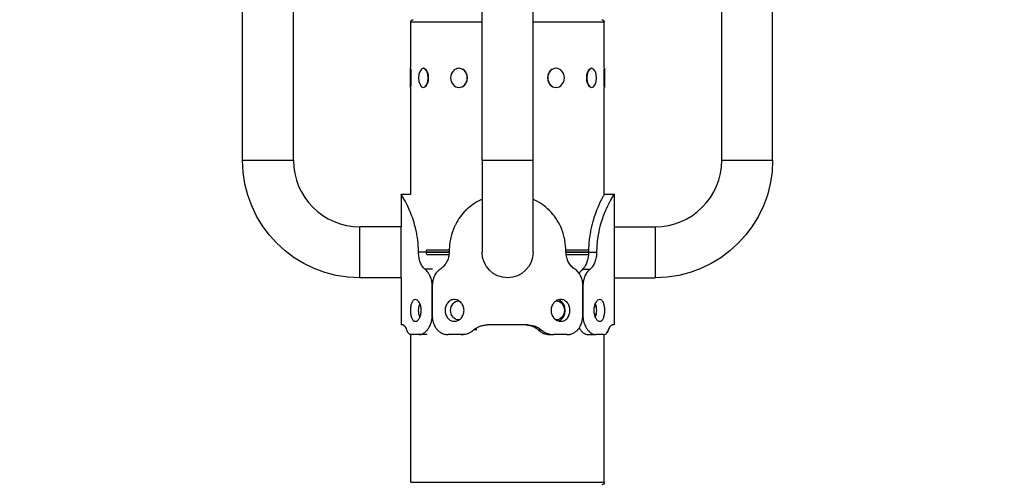
# Model space of a CAD drawing. Extents: x -29 to 68469, y -53473 to 17807.
# Drawn here: x 3534 to 4180, y -5103 to -4800 of the extents above; entities that cross this region are included whole.
import ezdxf

# ---------------------------------------------------------------- set-up
doc = ezdxf.new("R2010")
doc.units = 0
doc.header["$MEASUREMENT"] = 0
doc.header["$PDMODE"] = 1
doc.layers.get('0').update_dxf_attribs({"linetype": 'CONTINUOUS'})
doc.layers.get('DefPoints').update_dxf_attribs({"linetype": 'CONTINUOUS'})
doc.layers.add('FRAM3', color=1, linetype='CONTINUOUS', lineweight=50)
doc.layers.add('寸法線', color=3, linetype='CONTINUOUS', lineweight=18)
doc.layers.add('外形線', color=7, linetype='CONTINUOUS')
doc.styles.get("Standard").update_dxf_attribs({"font": 'TXT.SHX', "bigfont": 'bigfont.shx'})
doc.dimstyles.new('60ベース', dxfattribs={"dimscale": 60, "dimtxt": 3, "dimasz": 3, "dimexe": 0, "dimexo": 1, "dimgap": 1, "dimtad": 3, "dimdec": 1, "dimdsep": 46, "dimtxsty": 'STANDARD', "dimblk": 'DOTSMALL', "dimcen": 0, "dimclrd": 256, "dimclre": 256, "dimclrt": 7, "dimadec": 3, "dimazin": 2, "dimtfac": 1, "dimtdec": 1, "dimtix": 1, "dimtmove": 2, "dimatfit": 2, "dimldrblk": 'OPEN', "dimfxl": 1, "dimtolj": 1, "dimlwd": -1, "dimlwe": -1, "dimarcsym": 0})

# ---------------------------------------------------------------- blocks, each defined once
blk = doc.blocks.new('_DotSmall')
at = {"layer": 'FRAM3', "color": 0, "const_width": 0.5}
blk.add_lwpolyline([(-0.0625, 0, 1), (0.0625, 0, 1)], format="xyb", close=True, dxfattribs=at)
blk = doc.blocks.new('*D19')
at = {"layer": 'DefPoints', "color": 0}
for p in [(4294.93, -1902), (4294.93, -3780.37), (2944.93, -5911.34)]:
    blk.add_point(p, dxfattribs=at)
at = {"layer": '寸法線', "linetype": 'ByBlock'}
for p, q in [((2944.93, -5851.34), (2944.93, -1902)), ((2944.93, -1902), (4294.93, -1902)), ((4294.93, -3720.37), (4294.93, -1902))]:
    blk.add_line(p, q, dxfattribs=at)
at = {"layer": '寸法線', "xscale": 180, "yscale": 180, "zscale": 180, "rotation": 180}
blk.add_blockref('_DotSmall', (2944.93, -1902), dxfattribs=at)
at = {"layer": '寸法線', "xscale": 180, "yscale": 180, "zscale": 180}
blk.add_blockref('_DotSmall', (4294.93, -1902), dxfattribs=at)
at = {"layer": '寸法線', "color": 7, "insert": (3619.93, -1752), "char_height": 180, "attachment_point": 5}
blk.add_mtext('\\A1;(1350)', dxfattribs=at)
blk = doc.blocks.new('_OPEN')
at = {"color": 0, "linetype": 'ByBlock'}
for p, q in [((-1, 0.1667), (0, 0)), ((0, 0), (-1, -0.1667)), ((0, 0), (-1, 0))]:
    blk.add_line(p, q, dxfattribs=at)

msp = doc.modelspace()

# ---------------------------------------------------------------- linework, layer by layer
at = {"layer": '外形線', "extrusion": (0, 1, 0)}
for p, q in [((3680.514, -4891.806), (3680.514, -4479.056)), ((3713.915, -4891.806), (3713.915, -4479.056)), ((3837.677, -4891.806), (3837.677, -4479.056)), ((3871.078, -4891.806), (3871.078, -4479.056)), ((3994.84, -4891.806), (3994.84, -4479.056)), ((4028.241, -4891.806), (4028.241, -4479.056)), ((3790.846, -4831.544), (3790.846, -4801.382)), ((3837.677, -4801.382), (3790.846, -4801.382)), ((3917.846, -4801.382), (3871.078, -4801.382)), ((3917.846, -4831.544), (3917.846, -4801.382)), ((3790.656, -4831.544), (3790.846, -4831.544)), ((3790.656, -4844.117), (3790.656, -4831.544)), ((3790.91, -4832.222), (3790.91, -4843.44)), ((3799.189, -4831.544), (3799.354, -4831.544)), ((3822.501, -4831.544), (3822.596, -4831.544)), ((3886.191, -4831.544), (3886.096, -4831.544)), ((3909.504, -4831.544), (3909.339, -4831.544)), ((3917.783, -4843.44), (3917.783, -4832.222)), ((3918.037, -4831.544), (3917.846, -4831.544)), ((3918.037, -4831.544), (3918.037, -4844.117)), ((3790.656, -4844.117), (3790.846, -4844.117)), ((3790.846, -4914.031), (3790.846, -4844.117)), ((3799.189, -4844.117), (3799.354, -4844.117)), ((3822.501, -4844.117), (3822.596, -4844.117)), ((3886.191, -4844.117), (3886.096, -4844.117)), ((3909.504, -4844.117), (3909.339, -4844.117)), ((3918.037, -4844.117), (3917.846, -4844.117)), ((3917.846, -4914.087), (3917.846, -4844.117)), ((3680.514, -4891.806), (3713.915, -4891.806)), ((3837.677, -4891.806), (3837.677, -4952.131)), ((3837.677, -4891.806), (3871.078, -4891.806)), ((3871.078, -4952.131), (3871.078, -4891.806)), ((3994.84, -4891.806), (4028.241, -4891.806)), ((3784.526, -4914.031), (3784.526, -4935.43)), ((3784.526, -4914.031), (3790.846, -4914.031)), ((3917.878, -4914.031), (3924.228, -4914.031)), ((3924.228, -4914.031), (3924.228, -4935.43)), ((3784.526, -4935.43), (3757.539, -4935.43)), ((3757.539, -4968.831), (3757.539, -4935.43)), ((3784.527, -4968.829), (3784.527, -4935.432)), ((3924.228, -4935.43), (3951.215, -4935.43)), ((3924.228, -4935.432), (3924.228, -4968.829)), ((3951.215, -4935.43), (3951.215, -4968.831)), ((3801.283, -4951.995), (3795.973, -4951.995)), ((3801.232, -4950.48), (3816.115, -4950.48)), ((3816.06, -4952.131), (3801.287, -4952.131)), ((3801.287, -4952.131), (3816.06, -4952.131)), ((3892.644, -4950.48), (3907.504, -4950.48)), ((3907.471, -4952.131), (3892.7, -4952.131)), ((3892.7, -4952.131), (3907.471, -4952.131)), ((3907.472, -4951.995), (3912.782, -4951.995)), ((3815.947, -4953.782), (3801.36, -4953.782)), ((3907.404, -4953.782), (3892.858, -4953.782)), ((3805.103, -4963.153), (3800.195, -4963.153)), ((3903.634, -4963.153), (3908.559, -4963.153)), ((3784.526, -4968.831), (3757.539, -4968.831)), ((3784.526, -4968.831), (3784.526, -4999.756)), ((3924.228, -4968.831), (3924.228, -4999.756)), ((3924.228, -4968.831), (3951.215, -4968.831)), ((3804.985, -4993.406), (3804.985, -4974.356)), ((3804.986, -4974.356), (3804.985, -4974.356)), ((3804.986, -4974.356), (3804.986, -4993.406)), ((3903.769, -4974.356), (3903.77, -4974.356)), ((3903.769, -4993.406), (3903.769, -4974.356)), ((3903.77, -4974.356), (3903.77, -4993.406)), ((3804.986, -4993.406), (3804.985, -4993.406)), ((3903.769, -4993.406), (3903.77, -4993.406)), ((3785.831, -4999.756), (3784.526, -4999.756)), ((3834.306, -5002.931), (3832.302, -5002.931)), ((3867.812, -4999.756), (3840.943, -4999.756)), ((3874.446, -5002.931), (3876.453, -5002.931)), ((3924.228, -4999.756), (3922.924, -4999.756)), ((3790.846, -5102.88), (3790.846, -5005.994)), ((3796.407, -5006.106), (3791.467, -5006.106)), ((3801.657, -5006.106), (3796.407, -5006.106)), ((3824.022, -5006.106), (3815.408, -5006.106)), ((3826.776, -5006.106), (3824.022, -5006.106)), ((3881.973, -5006.106), (3884.733, -5006.106)), ((3893.347, -5006.106), (3884.733, -5006.106)), ((3907.077, -5006.106), (3912.347, -5006.106)), ((3917.288, -5006.106), (3912.347, -5006.106)), ((3917.846, -5102.88), (3917.846, -5006.043)), ((3790.846, -5102.88), (3917.846, -5102.88))]:
    msp.add_line(p, q, dxfattribs=at)
at = {"layer": '外形線', "extrusion": (1e-16, 0, -1)}
for centre, radius, start, end in [((-3792.497, -4801.382), 1.651, 0, 90), ((-3916.195, -4801.382), 1.651, 90, 180), ((-3757.539, -4891.806), 77.025, 270, 0), ((-3951.215, -4891.806), 77.025, 180, 270), ((-3854.377, -4952.131), 16.701, 180, 0), ((-3916.195, -5102.88), 1.651, 180, 270)]:
    msp.add_arc(centre, radius, start, end, dxfattribs=at)
at = {"layer": '外形線'}
for centre, start, end in [((3757.539, -4891.806), 180, 270), ((3951.215, -4891.806), 270, 0)]:
    msp.add_arc(centre, 43.624, start, end, dxfattribs=at)
at = {"layer": '外形線', "extrusion": (1e-16, 0, -1)}
for centre, major_axis, ratio, start_param, end_param in [((3799.189, -4837.831), (0, 6.286), 0.5, -1.5707963, 4.712389), ((3822.501, -4837.831), (0, 6.286), 0.8660254, -1.5707963, 4.712389), ((3886.191, -4837.831), (0, 6.286), 0.8660254, -1.5707963, 4.712389), ((3909.504, -4837.831), (0, 6.286), 0.5, -1.5707963, 4.712389), ((3822.501, -4990.231), (0, 6.287), 0.8660254, 3.1540894, 6.2706886), ((3886.191, -4990.231), (0, 6.287), 0.8660254, 0.0235695, 3.1180232), ((3799.189, -4990.231), (0, 6.286), 0.5, 3.9487144, 5.4760635), ((3909.504, -4990.231), (0, 6.286), 0.5, 0.8222022, 2.3193904)]:
    msp.add_ellipse(centre, major_axis=major_axis, ratio=ratio, start_param=start_param, end_param=end_param, dxfattribs=at)
at = {"layer": '外形線'}
for centre, major_axis, ratio, start_param, end_param in [((3799.409, -4837.831), (0, 6.287), 0.5, 3.6101706, 5.8146074), ((3822.628, -4837.831), (0, 6.286), 0.8660254, 3.6101706, 5.8146074), ((3886.064, -4837.831), (0, 6.286), 0.8660254, 0.4685779, 2.6730147), ((3909.284, -4837.831), (0, 6.287), 0.5, 0.4685779, 2.6730147)]:
    msp.add_ellipse(centre, major_axis=major_axis, ratio=ratio, start_param=start_param, end_param=end_param, dxfattribs=at)
for points, knots in [([(3795.973, -4951.995), (3795.938, -4949.221), (3795.776, -4946.642), (3795.495, -4944.26), (3795.46, -4943.962), (3795.423, -4943.667), (3795.384, -4943.375), (3795.365, -4943.23), (3795.345, -4943.084), (3795.325, -4942.94), (3795.304, -4942.796), (3795.281, -4942.637), (3795.259, -4942.483), (3795.167, -4941.866), (3795.068, -4941.254), (3794.96, -4940.647), (3794.853, -4940.039), (3794.738, -4939.437), (3794.615, -4938.839), (3794.554, -4938.54), (3794.49, -4938.242), (3794.425, -4937.946), (3794.36, -4937.649), (3794.293, -4937.353), (3794.225, -4937.06), (3793.27, -4932.963), (3792.029, -4929.304), (3790.704, -4926.082), (3790.61, -4925.852), (3790.515, -4925.624), (3790.42, -4925.398), (3790.372, -4925.285), (3790.324, -4925.173), (3790.276, -4925.061), (3790.253, -4925.006), (3790.229, -4924.95), (3790.205, -4924.894), (3790.181, -4924.839), (3790.156, -4924.782), (3790.133, -4924.728), (3788.824, -4921.702), (3787.564, -4919.291), (3786.562, -4917.496), (3786.49, -4917.368), (3786.42, -4917.243), (3786.351, -4917.121), (3786.317, -4917.06), (3786.283, -4917), (3786.249, -4916.941), (3786.232, -4916.911), (3786.216, -4916.881), (3786.199, -4916.852), (3786.182, -4916.823), (3786.165, -4916.793), (3786.149, -4916.765), (3785.111, -4914.942), (3784.527, -4914.031), (3784.526, -4914.031)], [0, 0, 0, 0, 0.0625, 0.0625, 0.0625, 0.0703125, 0.0703125, 0.0703125, 0.07421875, 0.07421875, 0.07421875, 0.078125, 0.078125, 0.078125, 0.09375, 0.09375, 0.09375, 0.109375, 0.109375, 0.109375, 0.1171875, 0.1171875, 0.1171875, 0.125, 0.125, 0.125, 0.234375, 0.234375, 0.234375, 0.2421875, 0.2421875, 0.2421875, 0.24609375, 0.24609375, 0.24609375, 0.24804688, 0.24804688, 0.24804688, 0.25, 0.25, 0.25, 0.359375, 0.359375, 0.359375, 0.3671875, 0.3671875, 0.3671875, 0.37109375, 0.37109375, 0.37109375, 0.37304688, 0.37304688, 0.37304688, 0.375, 0.375, 0.375, 0.49998378, 0.49998378, 0.49998378, 0.49998378]), ([(3917.846, -4914.086), (3917.868, -4914.049), (3917.878, -4914.031), (3917.878, -4914.031), (3917.745, -4914.259), (3917.369, -4914.942), (3917.214, -4915.227), (3916.94, -4915.74), (3916.842, -4915.925), (3916.685, -4916.224), (3916.631, -4916.327), (3916.519, -4916.54), (3916.463, -4916.649), (3915.924, -4917.691), (3915.357, -4918.817), (3914.433, -4920.808), (3914.113, -4921.522), (3913.621, -4922.667), (3913.455, -4923.062), (3913.204, -4923.672), (3913.12, -4923.879), (3912.951, -4924.299), (3912.868, -4924.507), (3912.089, -4926.49), (3911.406, -4928.399), (3910.458, -4931.483), (3910.154, -4932.548), (3909.58, -4934.751), (3909.308, -4935.897), (3908.813, -4938.234), (3908.59, -4939.425), (3908.297, -4941.247), (3908.206, -4941.861), (3908.081, -4942.789), (3908.042, -4943.092), (3907.962, -4943.747), (3907.924, -4944.072), (3907.819, -4945.037), (3907.758, -4945.669), (3907.682, -4946.6), (3907.659, -4946.908), (3907.633, -4947.289), (3907.628, -4947.365), (3907.621, -4947.478), (3907.619, -4947.516), (3907.614, -4947.592), (3907.612, -4947.622), (3907.604, -4947.759), (3907.598, -4947.874), (3907.542, -4948.962), (3907.502, -4950.296), (3907.472, -4951.995)], [0.48215516, 0.48215516, 0.48215516, 0.48215516, 0.5, 0.5, 0.5625, 0.5625, 0.59375, 0.59375, 0.609375, 0.609375, 0.6171875, 0.6171875, 0.625, 0.625, 0.6875, 0.6875, 0.71875, 0.71875, 0.734375, 0.734375, 0.7421875, 0.7421875, 0.75, 0.75, 0.8125, 0.8125, 0.84375, 0.84375, 0.875, 0.875, 0.90625, 0.90625, 0.921875, 0.921875, 0.9296875, 0.9296875, 0.9375, 0.9375, 0.953125, 0.953125, 0.9609375, 0.9609375, 0.96289062, 0.96289062, 0.96386719, 0.96386719, 0.96484375, 0.96484375, 0.96875, 0.96875, 1, 1, 1, 1]), ([(3924.228, -4914.031), (3924.228, -4914.031), (3924.228, -4914.031), (3924.228, -4914.031), (3924.228, -4914.031), (3923.899, -4914.544), (3923.297, -4915.569), (3923.197, -4915.74), (3923.089, -4915.925), (3922.973, -4916.124), (3922.916, -4916.224), (3922.856, -4916.327), (3922.795, -4916.434), (3922.764, -4916.487), (3922.733, -4916.541), (3922.702, -4916.596), (3922.686, -4916.624), (3922.67, -4916.652), (3922.654, -4916.68), (3922.638, -4916.708), (3922.622, -4916.736), (3922.606, -4916.765), (3921.683, -4918.385), (3920.468, -4920.62), (3919.179, -4923.469), (3919.087, -4923.672), (3918.994, -4923.879), (3918.901, -4924.089), (3918.855, -4924.194), (3918.808, -4924.299), (3918.762, -4924.406), (3918.739, -4924.459), (3918.715, -4924.512), (3918.692, -4924.566), (3918.669, -4924.62), (3918.646, -4924.672), (3918.622, -4924.727), (3917.479, -4927.371), (3916.363, -4930.345), (3915.416, -4933.649), (3915.258, -4934.2), (3915.105, -4934.759), (3914.956, -4935.331), (3914.36, -4937.62), (3913.865, -4940.003), (3913.497, -4942.48), (3913.474, -4942.635), (3913.452, -4942.79), (3913.43, -4942.945), (3913.419, -4943.023), (3913.408, -4943.101), (3913.397, -4943.179), (3913.392, -4943.218), (3913.387, -4943.256), (3913.381, -4943.297), (3913.375, -4943.338), (3913.37, -4943.379), (3913.364, -4943.42), (3913.32, -4943.747), (3913.279, -4944.072), (3913.24, -4944.393), (3913.163, -4945.037), (3913.096, -4945.669), (3913.04, -4946.29), (3913.012, -4946.6), (3912.987, -4946.908), (3912.964, -4947.213), (3912.959, -4947.289), (3912.953, -4947.365), (3912.948, -4947.441), (3912.945, -4947.478), (3912.943, -4947.516), (3912.94, -4947.554), (3912.939, -4947.573), (3912.937, -4947.595), (3912.936, -4947.609), (3912.935, -4947.622), (3912.935, -4947.636), (3912.934, -4947.649), (3912.927, -4947.759), (3912.92, -4947.874), (3912.913, -4947.995), (3912.858, -4948.962), (3912.814, -4950.296), (3912.782, -4951.995)], [0.49998378, 0.49998378, 0.49998378, 0.49998378, 0.5, 0.5, 0.5, 0.59375, 0.59375, 0.59375, 0.609375, 0.609375, 0.609375, 0.6171875, 0.6171875, 0.6171875, 0.62109375, 0.62109375, 0.62109375, 0.62304687, 0.62304687, 0.62304687, 0.625, 0.625, 0.625, 0.734375, 0.734375, 0.734375, 0.7421875, 0.7421875, 0.7421875, 0.74609375, 0.74609375, 0.74609375, 0.74804687, 0.74804687, 0.74804687, 0.75, 0.75, 0.75, 0.84375, 0.84375, 0.84375, 0.859375, 0.859375, 0.859375, 0.921875, 0.921875, 0.921875, 0.92578125, 0.92578125, 0.92578125, 0.92773437, 0.92773437, 0.92773437, 0.92871094, 0.92871094, 0.92871094, 0.9296875, 0.9296875, 0.9296875, 0.9375, 0.9375, 0.9375, 0.953125, 0.953125, 0.953125, 0.9609375, 0.9609375, 0.9609375, 0.96289062, 0.96289062, 0.96289062, 0.96386719, 0.96386719, 0.96386719, 0.96435547, 0.96435547, 0.96435547, 0.96484375, 0.96484375, 0.96484375, 0.96875, 0.96875, 0.96875, 1, 1, 1, 1]), ([(3837.677, -4917.479), (3834.181, -4919.021), (3831.059, -4921.018), (3828.302, -4923.469), (3828.073, -4923.672), (3827.847, -4923.879), (3827.623, -4924.089), (3827.511, -4924.194), (3827.399, -4924.299), (3827.289, -4924.406), (3827.233, -4924.459), (3827.178, -4924.512), (3827.123, -4924.566), (3827.068, -4924.62), (3827.014, -4924.672), (3826.959, -4924.727), (3824.28, -4927.371), (3822.117, -4930.345), (3820.415, -4933.649), (3820.132, -4934.2), (3819.861, -4934.759), (3819.602, -4935.331), (3818.564, -4937.62), (3817.76, -4940.003), (3817.176, -4942.48), (3817.139, -4942.635), (3817.103, -4942.79), (3817.069, -4942.945), (3817.051, -4943.023), (3817.034, -4943.101), (3817.017, -4943.179), (3817.009, -4943.218), (3817, -4943.256), (3816.992, -4943.297), (3816.983, -4943.338), (3816.974, -4943.379), (3816.965, -4943.42), (3816.896, -4943.747), (3816.831, -4944.072), (3816.77, -4944.393), (3816.649, -4945.037), (3816.545, -4945.669), (3816.458, -4946.29), (3816.415, -4946.6), (3816.376, -4946.908), (3816.342, -4947.213), (3816.333, -4947.289), (3816.324, -4947.365), (3816.316, -4947.441), (3816.312, -4947.478), (3816.308, -4947.516), (3816.304, -4947.554), (3816.302, -4947.573), (3816.3, -4947.595), (3816.299, -4947.609), (3816.297, -4947.622), (3816.296, -4947.636), (3816.295, -4947.649), (3816.284, -4947.759), (3816.273, -4947.874), (3816.262, -4947.995), (3816.179, -4948.962), (3816.112, -4950.296), (3816.062, -4951.995)], [0.64027494, 0.64027494, 0.64027494, 0.64027494, 0.734375, 0.734375, 0.734375, 0.7421875, 0.7421875, 0.7421875, 0.74609375, 0.74609375, 0.74609375, 0.74804687, 0.74804687, 0.74804687, 0.75, 0.75, 0.75, 0.84375, 0.84375, 0.84375, 0.859375, 0.859375, 0.859375, 0.921875, 0.921875, 0.921875, 0.92578125, 0.92578125, 0.92578125, 0.92773437, 0.92773437, 0.92773437, 0.92871094, 0.92871094, 0.92871094, 0.9296875, 0.9296875, 0.9296875, 0.9375, 0.9375, 0.9375, 0.953125, 0.953125, 0.953125, 0.9609375, 0.9609375, 0.9609375, 0.96289062, 0.96289062, 0.96289062, 0.96386719, 0.96386719, 0.96386719, 0.96435547, 0.96435547, 0.96435547, 0.96484375, 0.96484375, 0.96484375, 0.96875, 0.96875, 0.96875, 1, 1, 1, 1]), ([(3892.693, -4951.995), (3892.64, -4949.221), (3892.395, -4946.642), (3891.954, -4944.26), (3891.899, -4943.962), (3891.841, -4943.667), (3891.78, -4943.375), (3891.749, -4943.23), (3891.718, -4943.084), (3891.686, -4942.94), (3891.654, -4942.796), (3891.617, -4942.637), (3891.581, -4942.483), (3891.436, -4941.866), (3891.276, -4941.254), (3891.103, -4940.647), (3890.929, -4940.039), (3890.741, -4939.437), (3890.538, -4938.839), (3890.437, -4938.54), (3890.332, -4938.242), (3890.223, -4937.946), (3890.114, -4937.649), (3890.001, -4937.353), (3889.886, -4937.06), (3888.268, -4932.963), (3886.035, -4929.304), (3883.098, -4926.082), (3882.889, -4925.852), (3882.675, -4925.624), (3882.458, -4925.398), (3882.35, -4925.285), (3882.241, -4925.173), (3882.13, -4925.061), (3882.075, -4925.006), (3882.02, -4924.95), (3881.964, -4924.894), (3881.909, -4924.839), (3881.852, -4924.782), (3881.797, -4924.728), (3878.729, -4921.702), (3875.175, -4919.291), (3871.117, -4917.496), (3871.104, -4917.491), (3871.091, -4917.485), (3871.078, -4917.479)], [0, 0, 0, 0, 0.0625, 0.0625, 0.0625, 0.0703125, 0.0703125, 0.0703125, 0.07421875, 0.07421875, 0.07421875, 0.078125, 0.078125, 0.078125, 0.09375, 0.09375, 0.09375, 0.109375, 0.109375, 0.109375, 0.1171875, 0.1171875, 0.1171875, 0.125, 0.125, 0.125, 0.234375, 0.234375, 0.234375, 0.2421875, 0.2421875, 0.2421875, 0.24609375, 0.24609375, 0.24609375, 0.24804688, 0.24804688, 0.24804688, 0.25, 0.25, 0.25, 0.359375, 0.359375, 0.359375, 0.35972203, 0.35972203, 0.35972203, 0.35972203]), ([(3800.195, -4963.153), (3799.525, -4962.615), (3798.914, -4961.967), (3797.874, -4960.448), (3797.449, -4959.612), (3796.753, -4957.715), (3796.496, -4956.689), (3796.118, -4954.433), (3796.013, -4953.217), (3795.973, -4951.995)], [-1.4007233, -1.4007233, -1.4007233, -1.4007233, -1.0432837, -1.0432837, -0.7071136, -0.7071136, -0.3674335, -0.3674335, 0, 0, 0, 0]), ([(3816.062, -4951.995), (3816.054, -4953.196), (3815.913, -4954.342), (3815.64, -4955.435), (3815.368, -4956.527), (3814.964, -4957.566), (3814.435, -4958.55), (3814.17, -4959.042), (3813.868, -4959.528), (3813.551, -4959.981), (3813.233, -4960.433), (3812.902, -4960.848), (3812.559, -4961.226), (3812.473, -4961.32), (3812.387, -4961.412), (3812.3, -4961.502), (3812.256, -4961.546), (3812.212, -4961.591), (3812.168, -4961.634), (3812.157, -4961.645), (3812.145, -4961.657), (3812.137, -4961.665), (3812.129, -4961.673), (3812.121, -4961.68), (3812.113, -4961.688), (3812.097, -4961.704), (3812.081, -4961.719), (3812.064, -4961.735), (3811.953, -4961.841), (3811.827, -4961.954), (3811.686, -4962.074), (3811.658, -4962.097), (3811.629, -4962.122), (3811.6, -4962.146), (3811.247, -4962.44), (3810.81, -4962.776), (3810.293, -4963.153)], [0, 0, 0, 0, 0.25, 0.25, 0.25, 0.5, 0.5, 0.5, 0.625, 0.625, 0.625, 0.75, 0.75, 0.75, 0.78125, 0.78125, 0.78125, 0.796875, 0.796875, 0.796875, 0.8007813, 0.8007813, 0.8007813, 0.8046875, 0.8046875, 0.8046875, 0.8125, 0.8125, 0.8125, 0.8646282, 0.8646282, 0.8646282, 0.875, 0.875, 0.875, 1, 1, 1, 1]), ([(3898.462, -4963.153), (3897.638, -4962.615), (3896.847, -4961.967), (3895.453, -4960.448), (3894.858, -4959.612), (3893.861, -4957.715), (3893.48, -4956.689), (3892.914, -4954.433), (3892.753, -4953.217), (3892.693, -4951.995)], [-1.4007233, -1.4007233, -1.4007233, -1.4007233, -1.0432837, -1.0432837, -0.7071136, -0.7071136, -0.3674335, -0.3674335, 0, 0, 0, 0]), ([(3907.472, -4951.995), (3907.463, -4954.397), (3907.143, -4956.582), (3906.304, -4959.042), (3906.11, -4959.528), (3905.694, -4960.433), (3905.474, -4960.848), (3905.183, -4961.32), (3905.124, -4961.412), (3905.034, -4961.546), (3905.003, -4961.591), (3904.943, -4961.678), (3904.924, -4961.703), (3904.809, -4961.862), (3904.701, -4961.999), (3904.329, -4962.44), (3904.016, -4962.776), (3903.634, -4963.153)], [0, 0, 0, 0, 0.5, 0.5, 0.625, 0.625, 0.75, 0.75, 0.78125, 0.78125, 0.796875, 0.796875, 0.8125, 0.8125, 0.875, 0.875, 1, 1, 1, 1]), ([(3912.782, -4951.995), (3912.776, -4953.196), (3912.684, -4954.342), (3912.503, -4955.435), (3912.321, -4956.527), (3912.05, -4957.566), (3911.681, -4958.55), (3911.497, -4959.042), (3911.283, -4959.528), (3911.055, -4959.981), (3910.826, -4960.433), (3910.584, -4960.848), (3910.327, -4961.226), (3910.263, -4961.32), (3910.198, -4961.412), (3910.132, -4961.502), (3910.099, -4961.546), (3910.066, -4961.591), (3910.033, -4961.634), (3910.024, -4961.645), (3910.015, -4961.657), (3910.009, -4961.665), (3910.003, -4961.673), (3909.997, -4961.68), (3909.991, -4961.688), (3909.979, -4961.704), (3909.966, -4961.719), (3909.954, -4961.735), (3909.869, -4961.841), (3909.772, -4961.954), (3909.663, -4962.074), (3909.642, -4962.097), (3909.62, -4962.122), (3909.597, -4962.146), (3909.324, -4962.44), (3908.98, -4962.776), (3908.559, -4963.153)], [0, 0, 0, 0, 0.25, 0.25, 0.25, 0.5, 0.5, 0.5, 0.625, 0.625, 0.625, 0.75, 0.75, 0.75, 0.78125, 0.78125, 0.78125, 0.796875, 0.796875, 0.796875, 0.8007813, 0.8007813, 0.8007813, 0.8046875, 0.8046875, 0.8046875, 0.8125, 0.8125, 0.8125, 0.8646282, 0.8646282, 0.8646282, 0.875, 0.875, 0.875, 1, 1, 1, 1]), ([(3804.985, -4974.356), (3804.981, -4973.206), (3804.88, -4972.068), (3804.448, -4969.895), (3804.134, -4968.895), (3803.298, -4966.992), (3802.783, -4966.129), (3801.585, -4964.507), (3800.896, -4963.779), (3800.195, -4963.153)], [-1.4048907, -1.4048907, -1.4048907, -1.4048907, -1.0600289, -1.0600289, -0.7277728, -0.7277728, -0.3823477, -0.3823477, 0, 0, 0, 0]), ([(3810.293, -4963.153), (3809.466, -4963.694), (3808.704, -4964.345), (3807.398, -4965.872), (3806.861, -4966.712), (3805.977, -4968.617), (3805.649, -4969.646), (3805.166, -4971.911), (3805.034, -4973.13), (3804.986, -4974.356)], [-1.4052201, -1.4052201, -1.4052201, -1.4052201, -1.0462421, -1.0462421, -0.7089456, -0.7089456, -0.3683548, -0.3683548, 0, 0, 0, 0]), ([(3903.769, -4974.356), (3903.765, -4973.206), (3903.664, -4972.068), (3903.227, -4969.895), (3902.907, -4968.895), (3902.026, -4966.992), (3901.472, -4966.129), (3900.126, -4964.507), (3899.323, -4963.779), (3898.462, -4963.153)], [-1.4048907, -1.4048907, -1.4048907, -1.4048907, -1.0600289, -1.0600289, -0.7277728, -0.7277728, -0.3823477, -0.3823477, 0, 0, 0, 0]), ([(3908.559, -4963.153), (3907.887, -4963.694), (3907.234, -4964.345), (3906.077, -4965.872), (3905.58, -4966.712), (3904.745, -4968.617), (3904.425, -4969.646), (3903.951, -4971.911), (3903.817, -4973.13), (3903.77, -4974.356)], [-1.4052201, -1.4052201, -1.4052201, -1.4052201, -1.0462421, -1.0462421, -0.7089456, -0.7089456, -0.3683548, -0.3683548, 0, 0, 0, 0]), ([(3797.774, -4990.231), (3797.774, -4989.333), (3797.667, -4988.376), (3797.243, -4986.616), (3796.925, -4985.813), (3796.212, -4984.546), (3795.768, -4983.996), (3794.828, -4983.267), (3794.333, -4983.087), (3793.436, -4983.087), (3792.974, -4983.267), (3792.153, -4983.996), (3791.794, -4984.546), (3791.24, -4985.813), (3791.008, -4986.616), (3790.703, -4988.376), (3790.63, -4989.333), (3790.63, -4990.231)], [2.1543817, 2.1543817, 2.1543817, 2.1543817, 2.4236799, 2.4236799, 2.6929781, 2.6929781, 2.9622754, 2.9622754, 3.2315726, 3.2315726, 3.5008698, 3.5008698, 3.770167, 3.770167, 4.0394652, 4.0394652, 4.3087634, 4.3087634, 4.3087634, 4.3087634]), ([(3825.822, -4990.231), (3825.822, -4989.333), (3825.657, -4988.376), (3824.991, -4986.616), (3824.49, -4985.813), (3823.347, -4984.546), (3822.627, -4983.996), (3821.068, -4983.267), (3820.23, -4983.087), (3818.675, -4983.087), (3817.856, -4983.267), (3816.366, -4983.996), (3815.695, -4984.546), (3814.643, -4985.813), (3814.192, -4986.616), (3813.595, -4988.376), (3813.449, -4989.333), (3813.449, -4990.231)], [2.1543817, 2.1543817, 2.1543817, 2.1543817, 2.4236799, 2.4236799, 2.6929781, 2.6929781, 2.9622754, 2.9622754, 3.2315726, 3.2315726, 3.5008698, 3.5008698, 3.770167, 3.770167, 4.0394652, 4.0394652, 4.3087634, 4.3087634, 4.3087634, 4.3087634]), ([(3895.306, -4990.231), (3895.306, -4989.333), (3895.16, -4988.376), (3894.563, -4986.616), (3894.112, -4985.813), (3893.06, -4984.546), (3892.389, -4983.996), (3890.899, -4983.267), (3890.08, -4983.087), (3888.525, -4983.087), (3887.687, -4983.267), (3886.128, -4983.996), (3885.408, -4984.546), (3884.264, -4985.813), (3883.764, -4986.616), (3883.098, -4988.376), (3882.933, -4989.333), (3882.933, -4990.231)], [2.1543817, 2.1543817, 2.1543817, 2.1543817, 2.4236799, 2.4236799, 2.6929781, 2.6929781, 2.9622754, 2.9622754, 3.2315726, 3.2315726, 3.5008698, 3.5008698, 3.770167, 3.770167, 4.0394652, 4.0394652, 4.3087634, 4.3087634, 4.3087634, 4.3087634]), ([(3892.112, -4990.231), (3892.112, -4989.333), (3891.968, -4988.376), (3891.374, -4986.616), (3890.925, -4985.813), (3889.878, -4984.546), (3889.209, -4983.996), (3888.218, -4983.51), (3887.962, -4983.409), (3887.702, -4983.328)], [2.15472341, 2.15472341, 2.15472341, 2.15472341, 2.42406458, 2.42406458, 2.69340574, 2.69340574, 2.96274543, 2.96274543, 3.05260951, 3.05260951, 3.05260951, 3.05260951]), ([(3918.125, -4990.231), (3918.125, -4989.333), (3918.052, -4988.376), (3917.747, -4986.616), (3917.515, -4985.813), (3916.96, -4984.546), (3916.601, -4983.996), (3915.781, -4983.267), (3915.319, -4983.087), (3914.421, -4983.087), (3913.926, -4983.267), (3912.987, -4983.996), (3912.543, -4984.546), (3911.829, -4985.813), (3911.512, -4986.616), (3911.088, -4988.376), (3910.981, -4989.333), (3910.981, -4990.231)], [2.1543817, 2.1543817, 2.1543817, 2.1543817, 2.4236799, 2.4236799, 2.6929781, 2.6929781, 2.9622754, 2.9622754, 3.2315726, 3.2315726, 3.5008698, 3.5008698, 3.770167, 3.770167, 4.0394652, 4.0394652, 4.3087634, 4.3087634, 4.3087634, 4.3087634]), ([(3790.63, -4990.231), (3790.63, -4991.129), (3790.703, -4992.086), (3791.008, -4993.845), (3791.24, -4994.648), (3791.794, -4995.916), (3792.153, -4996.466), (3792.974, -4997.195), (3793.436, -4997.375), (3794.333, -4997.375), (3794.828, -4997.195), (3795.768, -4996.466), (3796.212, -4995.916), (3796.925, -4994.648), (3797.243, -4993.845), (3797.667, -4992.086), (3797.774, -4991.129), (3797.774, -4990.231)], [-4.3087634, -4.3087634, -4.3087634, -4.3087634, -4.0394652, -4.0394652, -3.770167, -3.770167, -3.5008698, -3.5008698, -3.2315726, -3.2315726, -2.9622754, -2.9622754, -2.6929781, -2.6929781, -2.4236799, -2.4236799, -2.1543817, -2.1543817, -2.1543817, -2.1543817]), ([(3813.449, -4990.231), (3813.449, -4991.129), (3813.595, -4992.086), (3814.192, -4993.845), (3814.643, -4994.648), (3815.695, -4995.916), (3816.366, -4996.466), (3817.856, -4997.195), (3818.675, -4997.375), (3820.23, -4997.375), (3821.068, -4997.195), (3822.627, -4996.466), (3823.347, -4995.916), (3824.49, -4994.648), (3824.991, -4993.845), (3825.657, -4992.086), (3825.822, -4991.129), (3825.822, -4990.231)], [-4.3087634, -4.3087634, -4.3087634, -4.3087634, -4.0394652, -4.0394652, -3.770167, -3.770167, -3.5008698, -3.5008698, -3.2315726, -3.2315726, -2.9622754, -2.9622754, -2.6929781, -2.6929781, -2.4236799, -2.4236799, -2.1543817, -2.1543817, -2.1543817, -2.1543817]), ([(3882.933, -4990.231), (3882.933, -4991.129), (3883.098, -4992.086), (3883.764, -4993.845), (3884.264, -4994.648), (3885.408, -4995.916), (3886.128, -4996.466), (3887.687, -4997.195), (3888.525, -4997.375), (3890.08, -4997.375), (3890.899, -4997.195), (3892.389, -4996.466), (3893.06, -4995.916), (3894.112, -4994.648), (3894.563, -4993.845), (3895.16, -4992.086), (3895.306, -4991.129), (3895.306, -4990.231)], [-4.3087634, -4.3087634, -4.3087634, -4.3087634, -4.0394652, -4.0394652, -3.770167, -3.770167, -3.5008698, -3.5008698, -3.2315726, -3.2315726, -2.9622754, -2.9622754, -2.6929781, -2.6929781, -2.4236799, -2.4236799, -2.1543817, -2.1543817, -2.1543817, -2.1543817]), ([(3887.702, -4997.134), (3887.962, -4997.053), (3888.218, -4996.952), (3889.209, -4996.466), (3889.878, -4995.916), (3890.925, -4994.648), (3891.374, -4993.846), (3891.968, -4992.086), (3892.112, -4991.129), (3892.112, -4990.231)], [-3.05260951, -3.05260951, -3.05260951, -3.05260951, -2.96274543, -2.96274543, -2.69340574, -2.69340574, -2.42406458, -2.42406458, -2.15472341, -2.15472341, -2.15472341, -2.15472341]), ([(3910.981, -4990.231), (3910.981, -4991.129), (3911.088, -4992.086), (3911.512, -4993.845), (3911.829, -4994.648), (3912.543, -4995.916), (3912.987, -4996.466), (3913.926, -4997.195), (3914.421, -4997.375), (3915.319, -4997.375), (3915.781, -4997.195), (3916.601, -4996.466), (3916.96, -4995.916), (3917.515, -4994.648), (3917.747, -4993.845), (3918.052, -4992.086), (3918.125, -4991.129), (3918.125, -4990.231)], [-4.3087634, -4.3087634, -4.3087634, -4.3087634, -4.0394652, -4.0394652, -3.770167, -3.770167, -3.5008698, -3.5008698, -3.2315726, -3.2315726, -2.9622754, -2.9622754, -2.6929781, -2.6929781, -2.4236799, -2.4236799, -2.1543817, -2.1543817, -2.1543817, -2.1543817]), ([(3912.465, -4988.126), (3912.439, -4987.913), (3912.408, -4987.702), (3912.262, -4986.84), (3912.107, -4986.227), (3911.922, -4985.695)], [2.36094275, 2.36094275, 2.36094275, 2.36094275, 2.42406458, 2.42406458, 2.62484766, 2.62484766, 2.62484766, 2.62484766]), ([(3796.407, -5006.106), (3796.727, -5006.082), (3797.001, -5006.054), (3797.226, -5006.022), (3797.339, -5006.006), (3797.439, -5005.988), (3797.526, -5005.97), (3797.537, -5005.968), (3797.548, -5005.966), (3797.558, -5005.963), (3797.564, -5005.962), (3797.569, -5005.961), (3797.574, -5005.96), (3797.579, -5005.959), (3797.588, -5005.957), (3797.595, -5005.955), (3797.625, -5005.948), (3797.655, -5005.941), (3797.685, -5005.933), (3797.746, -5005.918), (3797.806, -5005.901), (3797.867, -5005.883), (3798.351, -5005.74), (3798.845, -5005.514), (3799.348, -5005.204), (3799.6, -5005.049), (3799.859, -5004.87), (3800.104, -5004.68), (3800.35, -5004.491), (3800.591, -5004.284), (3800.826, -5004.062), (3801.061, -5003.839), (3801.29, -5003.6), (3801.513, -5003.344), (3801.625, -5003.216), (3801.735, -5003.084), (3801.844, -5002.947), (3801.898, -5002.879), (3801.952, -5002.81), (3802.006, -5002.74), (3802.033, -5002.705), (3802.059, -5002.669), (3802.086, -5002.634), (3802.112, -5002.598), (3802.138, -5002.563), (3802.165, -5002.526), (3802.596, -5001.935), (3802.986, -5001.296), (3803.329, -5000.608), (3803.501, -5000.264), (3803.662, -4999.908), (3803.81, -4999.54), (3803.847, -4999.448), (3803.884, -4999.355), (3803.92, -4999.261), (3803.955, -4999.168), (3803.99, -4999.074), (3804.026, -4998.975), (3804.097, -4998.777), (3804.164, -4998.579), (3804.227, -4998.38), (3804.354, -4997.982), (3804.464, -4997.583), (3804.558, -4997.182), (3804.605, -4996.981), (3804.648, -4996.78), (3804.687, -4996.579), (3804.697, -4996.528), (3804.706, -4996.478), (3804.715, -4996.427), (3804.72, -4996.402), (3804.724, -4996.377), (3804.729, -4996.352), (3804.731, -4996.339), (3804.734, -4996.324), (3804.735, -4996.315), (3804.737, -4996.306), (3804.738, -4996.297), (3804.74, -4996.287), (3804.753, -4996.213), (3804.765, -4996.135), (3804.777, -4996.053), (3804.872, -4995.4), (3804.942, -4994.517), (3804.985, -4993.406)], [0, 0, 0, 0, 0.0625, 0.0625, 0.0625, 0.09375, 0.09375, 0.09375, 0.0976562, 0.0976562, 0.0976562, 0.0996094, 0.0996094, 0.0996094, 0.1015625, 0.1015625, 0.1015625, 0.109375, 0.109375, 0.109375, 0.125, 0.125, 0.125, 0.25, 0.25, 0.25, 0.3125, 0.3125, 0.3125, 0.375, 0.375, 0.375, 0.4375, 0.4375, 0.4375, 0.46875, 0.46875, 0.46875, 0.484375, 0.484375, 0.484375, 0.4921875, 0.4921875, 0.4921875, 0.5, 0.5, 0.5, 0.625, 0.625, 0.625, 0.6875, 0.6875, 0.6875, 0.703125, 0.703125, 0.703125, 0.71875, 0.71875, 0.71875, 0.75, 0.75, 0.75, 0.8125, 0.8125, 0.8125, 0.84375, 0.84375, 0.84375, 0.8515625, 0.8515625, 0.8515625, 0.8554687, 0.8554687, 0.8554687, 0.8574219, 0.8574219, 0.8574219, 0.859375, 0.859375, 0.859375, 0.875, 0.875, 0.875, 1, 1, 1, 1]), ([(3804.986, -4993.406), (3805.009, -4994.093), (3805.05, -4994.833), (3805.166, -4995.876), (3805.241, -4996.446), (3805.724, -4998.45), (3806.161, -4999.613), (3807.092, -5001.335), (3807.511, -5001.958), (3808.458, -5003.113), (3808.984, -5003.632), (3809.768, -5004.249), (3809.983, -5004.405), (3810.302, -5004.615), (3810.4, -5004.677), (3810.94, -5005.006), (3811.774, -5005.471), (3813.028, -5005.815), (3813.184, -5005.852), (3813.653, -5005.941), (3813.963, -5005.982), (3814.633, -5006.054), (3815.024, -5006.084), (3815.408, -5006.106)], [-4.9257204, -4.9257204, -4.9257204, -4.9257204, -3.8216883, -3.8216883, -3.2355836, -3.2355836, -2.3130808, -2.3130808, -1.7118269, -1.7118269, -1.0888103, -1.0888103, -0.8598979, -0.8598979, -0.7591941, -0.7591941, -0.3162366, -0.3162366, -0.2479148, -0.2479148, -0.1389069, -0.1389069, 0, 0, 0, 0]), ([(3893.347, -5006.106), (3893.822, -5006.082), (3894.218, -5006.054), (3894.538, -5006.022), (3894.698, -5006.006), (3894.839, -5005.988), (3894.961, -5005.97), (3894.977, -5005.968), (3894.992, -5005.966), (3895.006, -5005.963), (3895.014, -5005.962), (3895.021, -5005.961), (3895.028, -5005.96), (3895.036, -5005.959), (3895.047, -5005.957), (3895.058, -5005.955), (3895.1, -5005.948), (3895.142, -5005.941), (3895.184, -5005.933), (3895.267, -5005.918), (3895.351, -5005.901), (3895.434, -5005.883), (3896.101, -5005.74), (3896.757, -5005.514), (3897.4, -5005.204), (3897.722, -5005.049), (3898.047, -5004.87), (3898.35, -5004.68), (3898.653, -5004.491), (3898.945, -5004.284), (3899.225, -5004.062), (3899.506, -5003.839), (3899.775, -5003.6), (3900.034, -5003.344), (3900.163, -5003.216), (3900.29, -5003.084), (3900.414, -5002.947), (3900.476, -5002.879), (3900.537, -5002.81), (3900.598, -5002.74), (3900.628, -5002.705), (3900.659, -5002.669), (3900.689, -5002.634), (3900.719, -5002.598), (3900.748, -5002.563), (3900.778, -5002.526), (3901.263, -5001.935), (3901.688, -5001.296), (3902.056, -5000.608), (3902.24, -5000.264), (3902.41, -4999.908), (3902.565, -4999.54), (3902.604, -4999.448), (3902.643, -4999.355), (3902.68, -4999.261), (3902.717, -4999.168), (3902.753, -4999.074), (3902.79, -4998.975), (3902.864, -4998.777), (3902.934, -4998.579), (3902.999, -4998.38), (3903.13, -4997.982), (3903.242, -4997.583), (3903.338, -4997.182), (3903.386, -4996.981), (3903.43, -4996.78), (3903.469, -4996.579), (3903.479, -4996.528), (3903.488, -4996.478), (3903.498, -4996.427), (3903.502, -4996.402), (3903.507, -4996.377), (3903.511, -4996.352), (3903.514, -4996.339), (3903.516, -4996.324), (3903.518, -4996.315), (3903.519, -4996.306), (3903.521, -4996.297), (3903.523, -4996.287), (3903.535, -4996.213), (3903.548, -4996.135), (3903.56, -4996.053), (3903.656, -4995.4), (3903.726, -4994.517), (3903.769, -4993.406)], [0, 0, 0, 0, 0.0625, 0.0625, 0.0625, 0.09375, 0.09375, 0.09375, 0.0976562, 0.0976562, 0.0976562, 0.0996094, 0.0996094, 0.0996094, 0.1015625, 0.1015625, 0.1015625, 0.109375, 0.109375, 0.109375, 0.125, 0.125, 0.125, 0.25, 0.25, 0.25, 0.3125, 0.3125, 0.3125, 0.375, 0.375, 0.375, 0.4375, 0.4375, 0.4375, 0.46875, 0.46875, 0.46875, 0.484375, 0.484375, 0.484375, 0.4921875, 0.4921875, 0.4921875, 0.5, 0.5, 0.5, 0.625, 0.625, 0.625, 0.6875, 0.6875, 0.6875, 0.703125, 0.703125, 0.703125, 0.71875, 0.71875, 0.71875, 0.75, 0.75, 0.75, 0.8125, 0.8125, 0.8125, 0.84375, 0.84375, 0.84375, 0.8515625, 0.8515625, 0.8515625, 0.8554687, 0.8554687, 0.8554687, 0.8574219, 0.8574219, 0.8574219, 0.859375, 0.859375, 0.859375, 0.875, 0.875, 0.875, 1, 1, 1, 1]), ([(3903.77, -4993.406), (3903.793, -4994.093), (3903.834, -4994.833), (3903.949, -4995.876), (3904.024, -4996.446), (3904.499, -4998.45), (3904.923, -4999.613), (3905.792, -5001.335), (3906.176, -5001.958), (3907.018, -5003.113), (3907.473, -5003.632), (3908.128, -5004.249), (3908.307, -5004.405), (3908.567, -5004.615), (3908.646, -5004.677), (3909.082, -5005.006), (3909.748, -5005.471), (3910.675, -5005.815), (3910.789, -5005.852), (3911.13, -5005.941), (3911.35, -5005.982), (3911.821, -5006.054), (3912.089, -5006.084), (3912.347, -5006.106)], [-4.9257204, -4.9257204, -4.9257204, -4.9257204, -3.8216883, -3.8216883, -3.2355836, -3.2355836, -2.3130808, -2.3130808, -1.7118269, -1.7118269, -1.0888103, -1.0888103, -0.8598979, -0.8598979, -0.7591941, -0.7591941, -0.3162366, -0.3162366, -0.2479148, -0.2479148, -0.1389069, -0.1389069, 0, 0, 0, 0]), ([(3911.922, -4994.767), (3912.107, -4994.235), (3912.262, -4993.622), (3912.408, -4992.759), (3912.439, -4992.549), (3912.465, -4992.336)], [-2.62484766, -2.62484766, -2.62484766, -2.62484766, -2.42406458, -2.42406458, -2.36094275, -2.36094275, -2.36094275, -2.36094275]), ([(3785.831, -4999.756), (3786.289, -4999.765), (3786.721, -5000.322), (3787.08, -5000.807), (3787.266, -5001.131), (3787.665, -5001.918), (3787.887, -5002.413), (3788.107, -5002.931)], [-0.70120071, -0.70120071, -0.70120071, -0.70120071, -0.48015095, -0.48015095, -0.26002431, -0.26002431, 0, 0, 0, 0]), ([(3786.8, -5000.434), (3786.657, -5000.258), (3786.515, -5000.126), (3786.185, -4999.881), (3785.998, -4999.798), (3785.831, -4999.756)], [-0.4388113, -0.4388113, -0.4388113, -0.4388113, -0.26171869, -0.26171869, 0, 0, 0, 0]), ([(3788.107, -5002.931), (3788.403, -5003.701), (3788.743, -5004.337), (3789.33, -5005.084), (3789.485, -5005.234), (3789.806, -5005.54), (3790.087, -5005.712), (3790.718, -5005.981), (3791.088, -5006.064), (3791.467, -5006.106)], [-0.65133241, -0.65133241, -0.65133241, -0.65133241, -0.53636271, -0.53636271, -0.48044037, -0.48044037, -0.26171869, -0.26171869, 0, 0, 0, 0]), ([(3824.022, -5006.106), (3826.169, -5006.097), (3827.719, -5005.539), (3829.008, -5005.055), (3829.64, -5004.73), (3830.948, -5003.944), (3831.642, -5003.449), (3832.302, -5002.931)], [-0.70120071, -0.70120071, -0.70120071, -0.70120071, -0.48015095, -0.48015095, -0.26002431, -0.26002431, 0, 0, 0, 0]), ([(3832.302, -5002.931), (3833.191, -5002.161), (3834.165, -5001.525), (3835.744, -5000.778), (3836.148, -5000.628), (3836.98, -5000.321), (3837.685, -5000.149), (3839.22, -4999.881), (3840.088, -4999.798), (3840.943, -4999.756)], [-0.65133241, -0.65133241, -0.65133241, -0.65133241, -0.53636271, -0.53636271, -0.48044037, -0.48044037, -0.26171869, -0.26171869, 0, 0, 0, 0]), ([(3866.591, -4999.756), (3867.321, -4999.759), (3868.037, -4999.828), (3869.088, -5000.03), (3869.435, -5000.114), (3869.949, -5000.265), (3870.119, -5000.319), (3870.374, -5000.407), (3870.458, -5000.437), (3870.585, -5000.484), (3870.648, -5000.508), (3870.711, -5000.532), (3870.753, -5000.549), (3870.777, -5000.558), (3871.919, -5001.012), (3873.139, -5001.801), (3874.446, -5002.931)], [0, 0, 0, 0, 0.25, 0.25, 0.375, 0.375, 0.4375, 0.4375, 0.46875, 0.46875, 0.484375, 0.4921875, 0.4921875, 0.5, 0.5, 1, 1, 1, 1]), ([(3867.812, -4999.756), (3870.152, -4999.765), (3871.764, -5000.322), (3873.106, -5000.807), (3873.757, -5001.131), (3875.093, -5001.918), (3875.794, -5002.413), (3876.453, -5002.931)], [-0.70120071, -0.70120071, -0.70120071, -0.70120071, -0.48015095, -0.48015095, -0.26002431, -0.26002431, 0, 0, 0, 0]), ([(3874.446, -5002.931), (3874.985, -5003.444), (3875.554, -5003.898), (3876.449, -5004.49), (3876.755, -5004.672), (3877.223, -5004.923), (3877.381, -5005.003), (3877.621, -5005.117), (3877.701, -5005.154), (3877.822, -5005.209), (3877.862, -5005.227), (3877.923, -5005.253), (3877.943, -5005.262), (3877.984, -5005.279), (3878.008, -5005.29), (3879.086, -5005.744), (3880.411, -5006.014), (3881.973, -5006.106)], [0, 0, 0, 0, 0.25, 0.25, 0.375, 0.375, 0.4375, 0.4375, 0.46875, 0.46875, 0.484375, 0.484375, 0.4921875, 0.4921875, 0.5, 0.5, 1, 1, 1, 1]), ([(3876.453, -5002.931), (3877.342, -5003.701), (3878.305, -5004.337), (3879.838, -5005.084), (3880.227, -5005.234), (3881.026, -5005.54), (3881.697, -5005.712), (3883.141, -5005.981), (3883.948, -5006.064), (3884.733, -5006.106)], [-0.65133241, -0.65133241, -0.65133241, -0.65133241, -0.53636271, -0.53636271, -0.48044037, -0.48044037, -0.26171869, -0.26171869, 0, 0, 0, 0]), ([(3901.364, -5001.746), (3901.427, -5001.857), (3901.491, -5001.966), (3901.649, -5002.227), (3901.747, -5002.381), (3902.226, -5003.103), (3902.632, -5003.614), (3903.272, -5004.282), (3903.491, -5004.488), (3903.937, -5004.867), (3904.169, -5005.043), (3904.627, -5005.353), (3904.853, -5005.487), (3905.188, -5005.657), (3905.298, -5005.708), (3905.436, -5005.765), (3905.464, -5005.777), (3905.519, -5005.798), (3905.547, -5005.809), (3905.606, -5005.831), (3905.648, -5005.845), (3906.039, -5005.97), (3906.508, -5006.052), (3907.077, -5006.106)], [0.44687142, 0.44687142, 0.44687142, 0.44687142, 0.46875, 0.46875, 0.5, 0.5, 0.625, 0.625, 0.6875, 0.6875, 0.75, 0.75, 0.8125, 0.8125, 0.84375, 0.84375, 0.8515625, 0.8515625, 0.859375, 0.859375, 0.875, 0.875, 1, 1, 1, 1]), ([(3917.288, -5006.106), (3918.324, -5006.097), (3918.945, -5005.539), (3919.462, -5005.055), (3919.704, -5004.73), (3920.186, -5003.944), (3920.429, -5003.449), (3920.648, -5002.931)], [-0.70120071, -0.70120071, -0.70120071, -0.70120071, -0.48015095, -0.48015095, -0.26002431, -0.26002431, 0, 0, 0, 0]), ([(3920.648, -5002.931), (3920.352, -5003.701), (3920.012, -5004.337), (3919.501, -5004.987), (3919.399, -5005.1), (3919.321, -5005.18)], [-0.65133241, -0.65133241, -0.65133241, -0.65133241, -0.53636271, -0.53636271, -0.50261054, -0.50261054, -0.50261054, -0.50261054]), ([(3920.648, -5002.931), (3920.944, -5002.161), (3921.249, -5001.525), (3921.699, -5000.778), (3921.808, -5000.628), (3922.031, -5000.321), (3922.208, -5000.149), (3922.569, -4999.881), (3922.757, -4999.798), (3922.924, -4999.756)], [-0.65133241, -0.65133241, -0.65133241, -0.65133241, -0.53636271, -0.53636271, -0.48044037, -0.48044037, -0.26171869, -0.26171869, 0, 0, 0, 0]), ([(3921.771, -5000.682), (3921.618, -5000.907), (3921.461, -5001.186), (3921.09, -5001.918), (3920.868, -5002.413), (3920.648, -5002.931)], [-0.44656906, -0.44656906, -0.44656906, -0.44656906, -0.26002431, -0.26002431, 0, 0, 0, 0]), ([(3921.955, -5000.432), (3921.916, -5000.482), (3921.881, -5000.527), (3921.85, -5000.57), (3921.847, -5000.574), (3921.843, -5000.579)], [-0.514559547, -0.514559547, -0.514559547, -0.514559547, -0.480150952, -0.480150952, -0.476024984, -0.476024984, -0.476024984, -0.476024984]), ([(3919.219, -5005.283), (3919.213, -5005.288), (3919.209, -5005.292), (3919.156, -5005.343), (3919.106, -5005.387), (3919.056, -5005.428)], [-0.484191244, -0.484191244, -0.484191244, -0.484191244, -0.480440369, -0.480440369, -0.438811304, -0.438811304, -0.438811304, -0.438811304])]:
    msp.add_open_spline(points, degree=3, knots=knots, dxfattribs=at)
for points in [[(3801.283, -4951.995), (3801.278, -4951.581), (3801.271, -4951.172), (3801.261, -4950.767)], [(3801.358, -4953.497), (3801.323, -4953.011), (3801.298, -4952.51), (3801.283, -4951.995)], [(3903.634, -4963.153), (3902.751, -4963.934), (3901.976, -4964.886), (3901.337, -4966.011)], [(3786.984, -5000.681), (3786.954, -5000.637), (3786.929, -5000.603), (3786.911, -5000.579)], [(3789.536, -5005.283), (3789.502, -5005.25), (3789.468, -5005.216), (3789.434, -5005.18)], [(3790.845, -5006.03), (3790.31, -5005.9), (3789.932, -5005.629), (3789.698, -5005.429)]]:
    msp.add_open_spline(points, degree=3, dxfattribs=at)

# ---------------------------------------------------------------- dimensions: what is measured, and where the dimension line sits
at = {"layer": '寸法線'}
dim = msp.add_linear_dim(base=(4294.935, -1902), p1=(2944.935, -5911.343), p2=(4294.935, -3780.369), text='(<>)', dimstyle='60ベース', override={"dimdec": 0, "dimarcsym": 1}, dxfattribs=at)
dim.commit()
dim.dimension.update_dxf_attribs({"geometry": '*D19', "text_midpoint": (3619.935, -1752)})

doc.saveas('drawing.dxf')
